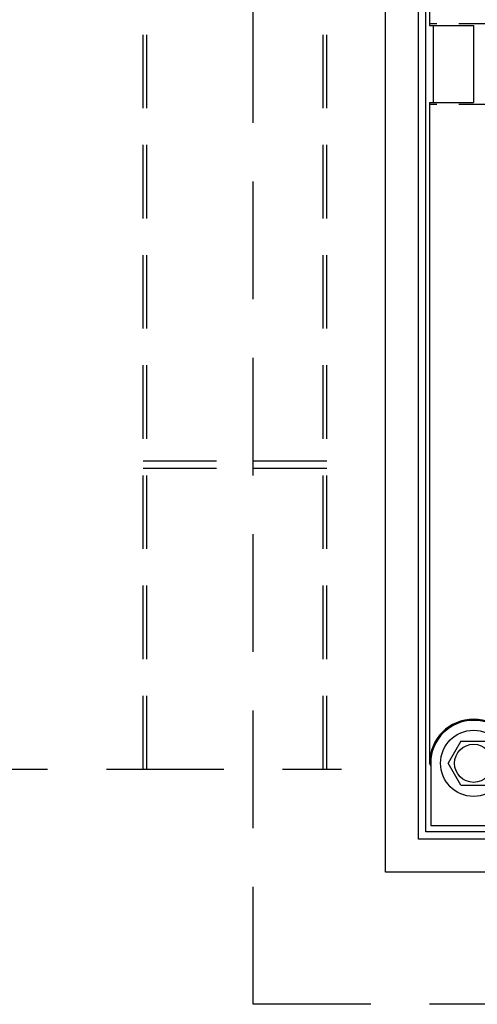
# Model space of a CAD drawing. Units: inches. Extents: x -4414 to -948, y -2133 to 1049.
# Drawn here: x -1109 to -1101, y -1873 to -1856 of the extents above; entities that cross this region are included whole.
import ezdxf

# ---------------------------------------------------------------- set-up
doc = ezdxf.new("R2010")
doc.units = ezdxf.units.IN
doc.header["$MEASUREMENT"] = 0
doc.linetypes.add('HIDDEN', pattern=[0.375, 0.25, -0.125])
doc.layers.add('H', color=30, linetype='HIDDEN')
doc.layers.add('MH', color=13, linetype='Continuous')

msp = doc.modelspace()

# ---------------------------------------------------------------- linework, layer by layer
at = {"layer": 'H', "ltscale": 8}
for p, q in [((-1104.969, -1873.239), (-1104.969, -1841.239)), ((-1110.469, -1869.239), (-1103.469, -1869.239)), ((-1072.969, -1873.239), (-1104.969, -1873.239))]:
    msp.add_line(p, q, dxfattribs=at)
at = {"layer": 'H', "ltscale": 5}
for p, q in [((-1106.844, -1869.239), (-1106.844, -1845.239)), ((-1106.782, -1869.239), (-1106.782, -1845.239)), ((-1103.782, -1869.239), (-1103.782, -1845.239)), ((-1103.719, -1869.239), (-1103.719, -1845.239)), ((-1106.844, -1863.989), (-1103.719, -1863.989)), ((-1106.844, -1864.114), (-1103.719, -1864.114))]:
    msp.add_line(p, q, dxfattribs=at)
at = {"layer": 'H', "ltscale": 3}
for p, q in [((-1100.719, -1856.551), (-1101.969, -1856.551)), ((-1100.719, -1857.926), (-1101.969, -1857.926))]:
    msp.add_line(p, q, dxfattribs=at)
at = {"layer": 'MH'}
for p, q in [((-1102.719, -1870.992), (-1102.719, -1843.485)), ((-1102.157, -1870.43), (-1102.157, -1844.047)), ((-1102.032, -1870.305), (-1102.032, -1844.172)), ((-1101.969, -1845.34), (-1101.969, -1856.582)), ((-1101.969, -1856.582), (-1101.219, -1856.582)), ((-1101.907, -1856.582), (-1101.907, -1857.895)), ((-1101.219, -1856.582), (-1101.219, -1857.895)), ((-1101.969, -1857.895), (-1101.969, -1869.137)), ((-1101.969, -1857.895), (-1101.219, -1857.895)), ((-1101.436, -1868.762), (-1101.652, -1869.137)), ((-1101.436, -1868.762), (-1101.003, -1868.762)), ((-1101.949, -1869.183), (-1101.969, -1869.137)), ((-1101.949, -1869.137), (-1101.949, -1870.193)), ((-1101.436, -1869.512), (-1101.652, -1869.137)), ((-1101.436, -1869.512), (-1101.003, -1869.512)), ((-1101.949, -1870.193), (-1100.489, -1870.193)), ((-1075.907, -1870.305), (-1102.032, -1870.305)), ((-1075.778, -1870.43), (-1102.157, -1870.43)), ((-1075.215, -1870.992), (-1102.719, -1870.992))]:
    msp.add_line(p, q, dxfattribs=at)
for radius in [0.563, 0.325]:
    msp.add_circle((-1101.219, -1869.137), radius, dxfattribs=at)
for radius in [0.75, 0.73]:
    msp.add_arc((-1101.219, -1869.137), radius, 0, 180, dxfattribs=at)

doc.saveas('drawing.dxf')
